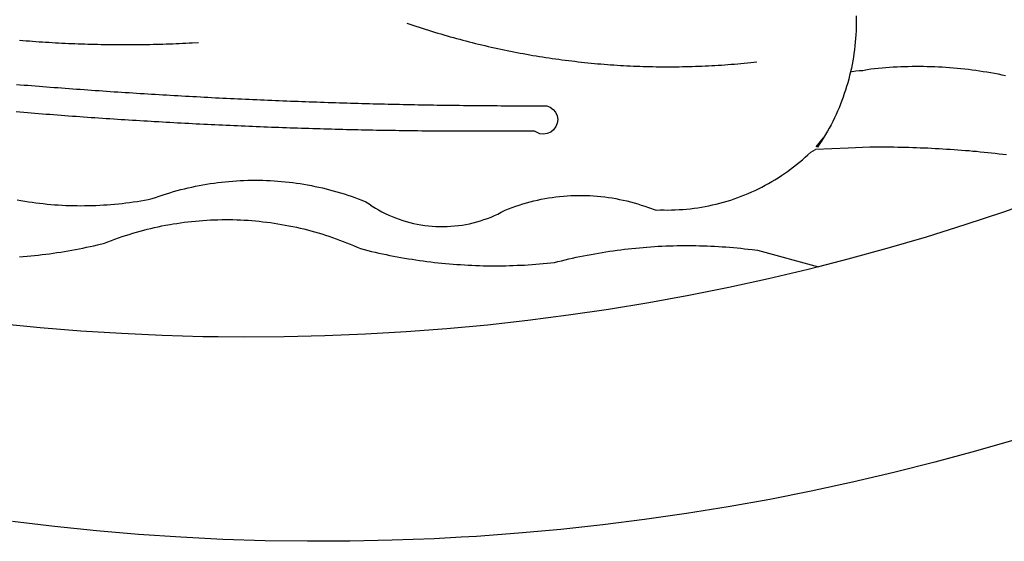
# Model space of a CAD drawing. Extents: x 183623 to 183675, y 1677552.3 to 1677625.7.
# Drawn here: x 183639.1 to 183639.5, y 1677565.1 to 1677565.4 of the extents above; entities that cross this region are included whole.
import ezdxf

# ---------------------------------------------------------------- set-up
doc = ezdxf.new("R2010")
doc.units = 0
doc.header["$LTSCALE"] = 2.5
doc.header["$MEASUREMENT"] = 0
doc.layers.add('BRAZAO', color=7, linetype='CONTINUOUS')

# ---------------------------------------------------------------- blocks, each defined once
blk = doc.blocks.new('Logo_Prefeitura')
at = {"layer": 'BRAZAO'}
for points in [[(147.55, -902.21), (139.63, -904.51), (131.68, -906.67), (123.69, -908.69)], [(39.32, -921.28), (34.07, -921.58), (25.83, -921.89), (17.59, -922.06), (9.34, -922.08), (1.1, -921.96), (-7.14, -921.7), (-15.37, -921.3), (-23.6, -920.75), (-31.81, -920.05), (-40.01, -919.22), (-48.2, -918.24)], [(116.34, -819.61), (116.35, -820.34), (116.35, -821.07), (116.34, -821.81), (116.32, -822.54), (116.28, -823.27), (116.24, -824), (116.17, -824.73), (116.1, -825.46), (116.02, -826.19), (115.92, -826.92), (115.81, -827.64), (115.69, -828.37), (115.55, -829.09), (115.41, -829.81), (115.25, -830.5)], [(-46.79, -824.33), (-46.16, -824.39), (-45.52, -824.44), (-44.89, -824.49), (-44.25, -824.54), (-43.62, -824.58), (-42.99, -824.63), (-42.35, -824.67), (-41.72, -824.71), (-41.08, -824.75), (-40.45, -824.79), (-39.81, -824.82), (-39.18, -824.86), (-38.54, -824.89), (-37.91, -824.92), (-37.27, -824.95), (-36.63, -824.98), (-36, -825.01), (-35.36, -825.03), (-34.73, -825.05), (-34.09, -825.07), (-33.46, -825.09), (-32.82, -825.11), (-32.18, -825.13), (-31.55, -825.14), (-30.91, -825.15), (-30.28, -825.17), (-29.64, -825.18), (-29, -825.18), (-28.37, -825.19), (-27.73, -825.19), (-27.1, -825.2), (-26.46, -825.2), (-25.82, -825.2), (-25.19, -825.2), (-24.55, -825.19), (-23.92, -825.19), (-23.28, -825.18), (-22.64, -825.17), (-22.01, -825.16), (-21.37, -825.15), (-20.73, -825.14), (-20.1, -825.12), (-19.46, -825.11), (-18.83, -825.09), (-18.19, -825.07), (-17.56, -825.04), (-16.92, -825.02), (-16.28, -825), (-15.65, -824.97), (-15.01, -824.94), (-14.38, -824.91), (-13.74, -824.88), (-13.11, -824.85), (-11.9, -824.78)], [(28.69, -820.99), (29.29, -821.2), (29.89, -821.4), (30.5, -821.6), (31.1, -821.8), (31.71, -822), (32.31, -822.19), (32.92, -822.38), (33.53, -822.57), (34.14, -822.76), (34.75, -822.94), (35.35, -823.12), (35.97, -823.3), (36.58, -823.48), (37.19, -823.65), (37.8, -823.82), (38.41, -823.99), (39.03, -824.16), (39.64, -824.32), (40.26, -824.48), (40.87, -824.64), (41.49, -824.8), (42.11, -824.95), (42.73, -825.1), (43.34, -825.25), (43.96, -825.4), (44.58, -825.54), (45.2, -825.68), (45.82, -825.82), (46.45, -825.96), (47.07, -826.09), (47.69, -826.22), (48.31, -826.35), (48.94, -826.48), (49.56, -826.6), (50.19, -826.72), (50.81, -826.84), (51.44, -826.96), (52.06, -827.07), (52.69, -827.18), (53.31, -827.29), (53.94, -827.39), (54.57, -827.5), (55.2, -827.6), (55.83, -827.7), (56.45, -827.79), (57.08, -827.89), (57.71, -827.98), (58.34, -828.06), (58.97, -828.15), (59.61, -828.23), (60.24, -828.31), (60.87, -828.39), (61.5, -828.46), (62.13, -828.54), (62.76, -828.61), (63.39, -828.67), (64.03, -828.74), (64.66, -828.8), (65.29, -828.86), (65.93, -828.92), (66.56, -828.97), (67.2, -829.02), (67.83, -829.07), (68.46, -829.12), (69.1, -829.17), (69.73, -829.21), (70.37, -829.25), (71, -829.28), (71.64, -829.32), (72.27, -829.35), (72.91, -829.38), (73.55, -829.4), (74.18, -829.43), (74.82, -829.45), (75.45, -829.47), (76.09, -829.48), (76.72, -829.5), (77.36, -829.51), (78, -829.51), (78.63, -829.52), (79.27, -829.52), (79.9, -829.52), (80.54, -829.52), (81.18, -829.52), (81.81, -829.51), (82.45, -829.5), (83.09, -829.49), (83.72, -829.47), (84.36, -829.45), (84.99, -829.43), (85.63, -829.41), (86.26, -829.39), (86.9, -829.36), (87.53, -829.33), (88.17, -829.29), (88.81, -829.26), (89.44, -829.22), (90.07, -829.18), (90.71, -829.13), (91.34, -829.09), (91.98, -829.04), (92.61, -828.99), (93.25, -828.93), (93.88, -828.88), (94.51, -828.82), (95.15, -828.76), (95.78, -828.69), (97, -828.56)], [(-20.58, -840.24), (-21.13, -840.2), (-21.87, -840.16), (-22.6, -840.12), (-23.33, -840.07), (-24.06, -840.03), (-24.79, -839.98), (-25.53, -839.93), (-26.26, -839.89), (-26.99, -839.84), (-27.72, -839.79), (-28.45, -839.75), (-29.18, -839.7), (-29.92, -839.65), (-30.65, -839.6), (-31.38, -839.55), (-32.11, -839.5), (-32.84, -839.45), (-33.57, -839.4), (-34.31, -839.35), (-35.04, -839.29), (-35.77, -839.24), (-36.5, -839.19), (-37.23, -839.13), (-37.96, -839.08), (-38.69, -839.02), (-39.42, -838.97), (-40.16, -838.91), (-40.89, -838.86), (-41.62, -838.8), (-42.35, -838.74), (-43.08, -838.69), (-43.81, -838.63), (-44.54, -838.57), (-45.27, -838.51), (-46, -838.45), (-46.73, -838.39), (-47.46, -838.33)], [(-47.39, -832.96), (-46.66, -833.02), (-45.93, -833.08), (-45.2, -833.13), (-44.47, -833.19), (-43.74, -833.25), (-43.01, -833.31), (-42.28, -833.37), (-41.55, -833.43), (-40.81, -833.48), (-40.08, -833.54), (-39.35, -833.59), (-38.62, -833.65), (-37.89, -833.71), (-37.16, -833.76), (-36.43, -833.81), (-35.7, -833.87), (-34.96, -833.92), (-34.23, -833.97), (-33.5, -834.03), (-32.77, -834.08), (-32.04, -834.13), (-31.31, -834.18), (-30.58, -834.23), (-29.84, -834.28), (-29.11, -834.33), (-28.38, -834.38), (-27.65, -834.43), (-26.92, -834.48), (-26.19, -834.53), (-25.45, -834.57), (-24.72, -834.62), (-23.99, -834.67), (-23.26, -834.71), (-22.53, -834.76), (-21.79, -834.8), (-21.06, -834.85), (-20.66, -834.87)], [(117.68, -830.28), (118.48, -830.03), (119.21, -829.95), (119.94, -829.87), (120.67, -829.79), (121.4, -829.72), (122.13, -829.66), (122.86, -829.61), (123.59, -829.56), (124.32, -829.52), (125.06, -829.49), (125.79, -829.46), (126.52, -829.44), (127.26, -829.43), (127.99, -829.42), (128.72, -829.42), (128.72, -829.42), (129.46, -829.42), (130.19, -829.44), (130.92, -829.46), (131.66, -829.48), (132.39, -829.51), (133.12, -829.55), (133.85, -829.6), (134.58, -829.65), (135.32, -829.71), (136.05, -829.78), (136.78, -829.85), (137.51, -829.93), (138.23, -830.01), (138.96, -830.11), (139.69, -830.2), (140.41, -830.31), (141.14, -830.42), (141.86, -830.54), (142.58, -830.66), (143.31, -830.8), (144.03, -830.93), (144.75, -831.08), (145.46, -831.23)], [(115.25, -830.5), (115.08, -831.24), (114.89, -831.95), (114.7, -832.65), (114.49, -833.36), (114.27, -834.06), (114.04, -834.75), (113.8, -835.45), (113.55, -836.13), (113.28, -836.82), (113.01, -837.5), (112.72, -838.17), (112.42, -838.84), (112.11, -839.51), (111.79, -840.17), (111.45, -840.82), (111.11, -841.47), (110.76, -842.11), (110.39, -842.74), (110.01, -843.37)], [(115.25, -830.5), (115.58, -830.45), (116.3, -830.33), (117.03, -830.23), (117.03, -830.23), (117.68, -830.28)], [(-20.66, -834.87), (-20.33, -834.89), (-19.6, -834.94), (-18.87, -834.98), (-18.13, -835.02), (-17.4, -835.07), (-16.67, -835.11), (-15.94, -835.15), (-15.21, -835.19), (-14.47, -835.23), (-13.74, -835.27), (-13.01, -835.31), (-12.28, -835.35), (-11.54, -835.39), (-10.81, -835.43), (-10.08, -835.47), (-9.35, -835.51), (-8.62, -835.55), (-7.88, -835.58), (-7.15, -835.62), (-6.42, -835.66), (-5.69, -835.69), (-4.95, -835.73), (-4.22, -835.76), (-3.49, -835.8), (-2.76, -835.83), (-2.02, -835.86), (-1.29, -835.9), (-0.56, -835.93), (0.17, -835.96), (0.91, -835.99), (1.64, -836.02), (2.37, -836.06), (3.1, -836.09), (3.84, -836.12), (4.57, -836.14), (5.3, -836.17), (6.04, -836.2), (6.77, -836.23), (7.5, -836.26), (8.23, -836.29), (8.97, -836.31), (9.7, -836.34), (10.43, -836.37), (11.17, -836.39), (11.9, -836.42), (12.63, -836.44), (13.36, -836.46), (14.1, -836.49), (14.83, -836.51), (15.56, -836.54), (16.3, -836.56), (17.03, -836.58), (17.76, -836.6), (18.49, -836.62), (19.23, -836.64), (19.96, -836.66), (20.69, -836.68), (21.43, -836.7), (22.16, -836.72), (22.89, -836.74), (23.63, -836.76), (24.36, -836.78), (25.09, -836.79), (25.83, -836.81), (26.56, -836.83), (27.29, -836.84), (28.03, -836.86), (28.76, -836.87), (29.49, -836.89), (30.22, -836.9), (30.96, -836.92), (31.69, -836.93), (32.42, -836.94), (33.16, -836.95), (33.89, -836.97), (34.62, -836.98), (35.36, -836.99), (36.09, -837), (36.82, -837.01), (37.56, -837.02), (38.29, -837.03), (39.02, -837.04), (39.76, -837.05), (40.49, -837.05), (41.22, -837.06), (41.96, -837.07), (42.69, -837.08), (43.42, -837.08), (44.16, -837.09), (44.89, -837.09), (45.62, -837.1), (46.36, -837.1), (47.09, -837.11), (47.82, -837.11), (48.56, -837.11), (49.29, -837.12), (50.02, -837.12), (50.76, -837.12), (51.49, -837.12), (52.22, -837.12), (52.96, -837.12), (53.69, -837.12), (54.42, -837.12), (55.16, -837.12), (56.02, -837.12), (56.02, -837.12), (56.7, -837.39), (57.29, -837.83), (57.74, -838.4), (58.03, -839.07), (58.14, -839.8), (58.06, -840.52), (57.79, -841.2), (57.35, -841.79), (56.78, -842.25), (56.11, -842.54), (55.39, -842.65), (54.66, -842.57), (53.62, -842.07), (53.62, -842.07), (52.88, -842.07), (52.15, -842.08), (51.42, -842.08), (50.68, -842.09), (49.95, -842.09), (49.22, -842.1), (48.49, -842.1), (47.75, -842.1), (47.02, -842.11), (46.29, -842.11), (45.55, -842.11), (44.82, -842.11), (44.09, -842.11), (43.35, -842.11), (42.62, -842.11), (41.89, -842.11), (41.15, -842.11), (40.42, -842.11), (39.69, -842.11), (38.95, -842.1), (38.22, -842.1), (37.49, -842.1), (36.75, -842.09), (36.02, -842.09), (35.29, -842.08), (34.55, -842.07), (33.82, -842.07), (33.09, -842.06), (32.35, -842.05), (31.62, -842.05), (30.89, -842.04), (30.15, -842.03), (29.42, -842.02), (28.69, -842.01), (27.95, -842), (27.22, -841.99), (26.49, -841.98), (25.76, -841.97), (25.02, -841.95), (24.29, -841.94), (23.56, -841.93), (22.82, -841.92), (22.09, -841.9), (21.36, -841.89), (20.62, -841.87), (19.89, -841.86), (19.16, -841.84), (18.42, -841.82), (17.69, -841.81), (16.96, -841.79), (16.23, -841.77), (15.49, -841.75), (14.76, -841.73), (14.03, -841.71), (13.29, -841.69), (12.56, -841.67), (11.83, -841.65), (11.09, -841.63), (10.36, -841.61), (9.63, -841.59), (8.9, -841.56), (8.16, -841.54), (7.43, -841.52), (6.7, -841.49), (5.97, -841.47), (5.23, -841.44), (4.5, -841.42), (3.77, -841.39), (3.03, -841.36), (2.3, -841.34), (1.57, -841.31), (0.84, -841.28), (0.1, -841.25), (-0.63, -841.22), (-1.36, -841.19), (-2.09, -841.16), (-2.83, -841.13), (-3.56, -841.1), (-4.29, -841.07), (-5.03, -841.04), (-5.76, -841), (-6.49, -840.97), (-7.22, -840.94), (-7.96, -840.9), (-8.69, -840.87), (-9.42, -840.83), (-10.15, -840.8), (-10.89, -840.76), (-11.62, -840.72), (-12.35, -840.69), (-13.08, -840.65), (-13.81, -840.61), (-14.55, -840.57), (-15.28, -840.53), (-16.01, -840.49), (-16.74, -840.45), (-17.47, -840.41), (-18.21, -840.37), (-18.94, -840.33), (-19.67, -840.29), (-20.58, -840.24)], [(-47.25, -855.49), (-46.53, -855.62), (-45.8, -855.74), (-45.08, -855.85), (-44.35, -855.95), (-43.63, -856.05), (-42.9, -856.14), (-42.17, -856.22), (-41.44, -856.3), (-40.71, -856.36), (-39.98, -856.42), (-39.25, -856.47), (-38.52, -856.51), (-37.78, -856.55), (-37.05, -856.58), (-36.32, -856.6), (-35.58, -856.61), (-34.85, -856.62), (-34.12, -856.61), (-33.38, -856.6), (-32.65, -856.58), (-31.92, -856.56), (-31.18, -856.52), (-30.45, -856.48), (-29.72, -856.43), (-28.99, -856.38), (-28.26, -856.31), (-27.53, -856.24), (-26.8, -856.16), (-26.07, -856.08), (-25.34, -855.98), (-24.62, -855.88), (-23.89, -855.77), (-23.17, -855.65), (-22.45, -855.53), (-21.73, -855.39), (-20.95, -855.24), (-20.26, -854.99), (-19.56, -854.75), (-18.8, -854.49)], [(110.01, -843.37), (108.52, -845.15), (110.01, -843.37)], [(110.01, -843.37), (108.82, -845.22), (110.01, -843.37)], [(110.01, -843.37), (109.63, -844), (110.01, -843.37)], [(77.36, -857.49), (78.15, -857.44), (78.15, -857.44), (78.88, -857.45), (79.61, -857.46), (80.35, -857.45), (81.08, -857.43), (81.81, -857.39), (82.54, -857.34), (83.27, -857.28), (84, -857.2), (84.73, -857.11), (85.46, -857.01), (86.18, -856.9), (86.9, -856.77), (87.62, -856.63), (88.34, -856.47), (89.05, -856.31), (89.77, -856.13), (90.47, -855.93), (91.18, -855.73), (91.88, -855.51), (92.57, -855.28), (93.26, -855.03), (93.95, -854.78), (94.63, -854.51), (95.31, -854.23), (95.98, -853.93), (96.65, -853.63), (97.31, -853.31), (97.97, -852.98), (98.62, -852.64), (99.26, -852.29), (99.89, -851.92), (100.52, -851.55), (101.15, -851.16), (101.76, -850.76), (102.37, -850.35), (102.97, -849.93), (103.57, -849.5), (104.15, -849.06), (104.73, -848.6), (105.3, -848.14), (105.86, -847.67), (106.41, -847.18), (106.95, -846.69), (107.48, -846.19), (108.4, -845.64)], [(114.82, -845.39), (108.4, -845.64)], [(145.66, -846.71), (144.93, -846.62), (144.21, -846.54), (143.48, -846.46), (142.75, -846.38), (142.02, -846.3), (141.29, -846.23), (140.56, -846.15), (139.83, -846.08), (139.1, -846.02), (138.37, -845.95), (137.64, -845.89), (136.91, -845.83), (136.17, -845.78), (135.44, -845.72), (134.71, -845.67), (133.98, -845.63), (133.25, -845.58), (132.52, -845.54), (131.78, -845.5), (131.05, -845.46), (130.32, -845.43), (129.59, -845.39), (128.85, -845.37), (128.12, -845.34), (127.39, -845.32), (126.65, -845.29), (125.92, -845.28), (125.19, -845.26), (124.45, -845.25), (123.72, -845.23), (122.99, -845.23), (122.25, -845.22), (121.52, -845.22), (120.79, -845.22), (120.79, -845.22), (120.05, -845.22), (119.01, -845.23), (114.82, -845.39)], [(-18.8, -854.49), (-18.17, -854.29), (-17.47, -854.08), (-16.77, -853.87), (-16.06, -853.68), (-15.35, -853.49), (-14.64, -853.31), (-13.93, -853.14), (-13.21, -852.98), (-12.49, -852.83), (-11.77, -852.68), (-11.05, -852.55), (-10.33, -852.43), (-9.61, -852.31), (-8.88, -852.2), (-8.15, -852.11), (-7.43, -852.02), (-6.7, -851.94), (-5.97, -851.87), (-5.23, -851.81), (-4.5, -851.76), (-3.77, -851.72), (-3.04, -851.69), (-2.3, -851.67), (-1.57, -851.65), (-0.84, -851.65), (-0.84, -851.65), (-0.1, -851.65), (0.63, -851.67), (1.36, -851.69), (2.09, -851.73), (2.83, -851.77), (3.56, -851.82), (4.29, -851.88), (5.02, -851.95), (5.75, -852.03), (6.48, -852.12), (7.2, -852.22), (7.93, -852.32), (8.65, -852.44), (9.37, -852.57), (10.1, -852.7), (10.81, -852.85), (11.53, -853), (12.25, -853.16), (12.96, -853.33), (13.67, -853.51), (14.38, -853.7), (15.09, -853.9), (15.79, -854.11), (16.49, -854.32), (17.19, -854.55), (17.88, -854.78), (18.58, -855.02), (19.26, -855.27), (19.95, -855.54), (20.75, -855.85), (21.35, -856.28), (21.96, -856.68), (22.58, -857.07), (23.22, -857.44), (23.86, -857.79), (24.51, -858.12), (25.18, -858.44), (25.85, -858.73), (26.53, -859), (27.22, -859.26), (27.91, -859.49), (28.61, -859.7), (29.32, -859.9), (30.03, -860.07), (30.75, -860.22), (31.47, -860.35), (32.2, -860.46), (32.93, -860.55), (33.66, -860.62), (34.39, -860.67), (35.12, -860.69), (35.86, -860.7), (36.59, -860.68), (37.32, -860.64), (38.05, -860.58), (38.78, -860.5), (39.51, -860.4), (40.23, -860.27), (40.95, -860.13), (41.66, -859.96), (42.37, -859.78), (43.08, -859.57), (43.77, -859.34), (44.46, -859.1), (45.15, -858.83), (45.82, -858.54), (46.49, -858.24), (47.15, -857.91), (47.9, -857.51), (48.58, -857.23), (49.26, -856.97), (49.95, -856.73), (50.65, -856.49), (51.35, -856.27), (52.05, -856.06), (52.76, -855.87), (53.47, -855.69), (54.18, -855.52), (54.9, -855.37), (55.62, -855.23), (56.34, -855.1), (57.07, -854.99), (57.8, -854.89), (58.52, -854.81), (59.25, -854.74), (59.99, -854.68), (60.72, -854.64), (61.45, -854.62), (62.19, -854.6), (62.19, -854.6), (62.92, -854.6), (63.65, -854.62), (64.38, -854.64), (65.12, -854.69), (65.85, -854.74), (66.58, -854.81), (67.31, -854.9), (68.03, -855), (68.76, -855.11), (69.48, -855.24), (70.2, -855.38), (70.92, -855.53), (71.63, -855.7), (72.34, -855.88), (73.05, -856.07), (73.75, -856.28), (74.45, -856.5), (75.15, -856.74), (75.84, -856.99), (77.36, -857.49)], [(158.38, -853.08), (152.59, -855.23), (145.1, -857.86), (137.56, -860.36), (129.98, -862.73), (122.35, -864.96), (114.7, -867.07), (109, -868.53)], [(-46.8, -866.57), (-46.07, -866.51), (-45.34, -866.45), (-44.61, -866.39), (-43.88, -866.32), (-43.15, -866.25), (-42.42, -866.16), (-41.69, -866.08), (-40.96, -865.98), (-40.23, -865.89), (-39.51, -865.78), (-38.78, -865.67), (-38.06, -865.56), (-37.34, -865.44), (-36.61, -865.31), (-35.89, -865.18), (-35.17, -865.04), (-34.45, -864.89), (-33.74, -864.74), (-33.02, -864.59), (-32.3, -864.43), (-31.59, -864.26), (-30.26, -863.94), (-29.58, -863.67), (-28.89, -863.4), (-28.2, -863.15), (-27.51, -862.9), (-26.82, -862.66), (-26.12, -862.43), (-25.42, -862.21), (-24.72, -862), (-24.02, -861.79), (-23.31, -861.59), (-22.6, -861.4), (-21.89, -861.22), (-21.18, -861.05), (-20.47, -860.88), (-19.75, -860.72), (-19.03, -860.58), (-18.31, -860.44), (-17.4, -860.27)], [(-17.4, -860.27), (-16.87, -860.18), (-16.14, -860.06), (-15.42, -859.96), (-14.69, -859.86), (-13.96, -859.77), (-13.24, -859.69), (-12.5, -859.61), (-11.77, -859.55), (-11.04, -859.49), (-10.31, -859.44), (-9.58, -859.4), (-8.85, -859.37), (-8.11, -859.35), (-7.38, -859.34), (-6.65, -859.33), (-6.65, -859.33), (-5.91, -859.33), (-5.18, -859.34), (-4.45, -859.36), (-3.71, -859.39), (-2.98, -859.43), (-2.25, -859.47), (-1.52, -859.53), (-0.79, -859.59), (-0.06, -859.66), (0.67, -859.74), (1.4, -859.83), (2.13, -859.92), (2.85, -860.03), (3.58, -860.14), (4.3, -860.26), (5.02, -860.39), (5.74, -860.53), (6.46, -860.67), (7.18, -860.83), (7.89, -860.99), (8.61, -861.16), (9.32, -861.34), (10.03, -861.53), (10.73, -861.72), (11.44, -861.93), (12.14, -862.14), (12.84, -862.36), (13.54, -862.58), (14.23, -862.82), (14.92, -863.06), (15.61, -863.32), (16.3, -863.58), (16.98, -863.84), (17.66, -864.12), (18.34, -864.4), (19.01, -864.69), (19.69, -865), (20.4, -865.18), (21.11, -865.36), (21.83, -865.53), (22.54, -865.69), (23.26, -865.85), (23.97, -866.01), (24.69, -866.16), (25.41, -866.31), (26.13, -866.45), (26.85, -866.59), (27.57, -866.72), (28.29, -866.84), (29.02, -866.96), (29.74, -867.08), (30.47, -867.19), (31.19, -867.3), (31.92, -867.4), (32.64, -867.49), (33.37, -867.58), (34.1, -867.67), (34.83, -867.75), (35.56, -867.82), (36.29, -867.89), (37.02, -867.96), (37.75, -868.02), (38.48, -868.07), (39.21, -868.12), (39.95, -868.17), (40.68, -868.21), (41.41, -868.24), (42.14, -868.27), (42.88, -868.3), (43.61, -868.32), (44.34, -868.33), (45.08, -868.34), (45.81, -868.34), (46.54, -868.34), (47.28, -868.33), (48.01, -868.32), (48.74, -868.3), (49.48, -868.28), (50.21, -868.25), (50.94, -868.22), (51.67, -868.19), (52.41, -868.14), (53.14, -868.09), (53.87, -868.04), (54.6, -867.98), (55.33, -867.92), (56.06, -867.85), (57.49, -867.7), (58.2, -867.52), (58.91, -867.35), (59.62, -867.17), (60.34, -867.01), (61.05, -866.84), (61.77, -866.69), (62.48, -866.54), (63.2, -866.39), (63.92, -866.25), (64.64, -866.11), (65.36, -865.98), (66.09, -865.85), (66.81, -865.73), (67.53, -865.62), (68.26, -865.51), (68.99, -865.4), (69.71, -865.3), (70.44, -865.21), (71.17, -865.12), (71.9, -865.03), (72.63, -864.95), (73.36, -864.88), (74.09, -864.81), (74.82, -864.75), (75.55, -864.69), (76.28, -864.64), (77.01, -864.59), (77.74, -864.54), (78.47, -864.51), (79.21, -864.47), (79.94, -864.45), (80.67, -864.43), (81.41, -864.41), (82.14, -864.4), (82.87, -864.39), (83.61, -864.39), (83.61, -864.39), (84.34, -864.4), (85.07, -864.41), (85.81, -864.42), (86.54, -864.44), (87.27, -864.47), (88.01, -864.5), (88.74, -864.53), (89.47, -864.57), (90.2, -864.62), (90.93, -864.67), (91.67, -864.73), (92.4, -864.79), (93.13, -864.86), (93.86, -864.93), (94.59, -865.01), (95.31, -865.09), (96.04, -865.18), (97.09, -865.32), (109, -868.53)], [(-8.08, -882.2), (-11.07, -882.17), (-19.01, -881.94), (-26.95, -881.57), (-34.87, -881.07), (-42.79, -880.42), (-50.69, -879.64), (-58.58, -878.72), (-66.45, -877.66), (-74.3, -876.46), (-82.14, -875.13), (-89.94, -873.66), (-97.72, -872.06), (-105.47, -870.31), (-113.19, -868.44), (-120.87, -866.43), (-128.52, -864.29), (-134.81, -862.4)], [(109, -868.53), (107, -869.04), (99.27, -870.87), (91.51, -872.57), (83.73, -874.13), (75.91, -875.56), (68.08, -876.85), (60.22, -878), (52.34, -879.02), (44.45, -879.9), (36.54, -880.64), (28.62, -881.24), (20.69, -881.7), (12.75, -882.03), (4.81, -882.21), (-3.13, -882.26), (-8.08, -882.2)], [(123.69, -908.69), (115.66, -910.57), (107.6, -912.31), (99.51, -913.91), (91.4, -915.37), (83.26, -916.68), (75.1, -917.86), (66.92, -918.89), (58.73, -919.77), (50.52, -920.52), (42.3, -921.12), (39.32, -921.28)]]:
    blk.add_lwpolyline(points, dxfattribs=at)

msp = doc.modelspace()

# ---------------------------------------------------------------- block references
at = {"layer": 'BRAZAO', "xscale": 0.002486376732122153, "yscale": 0.002486376790329814, "zscale": 0.00248637674910367}
msp.add_blockref('Logo_Prefeitura', (183639.16736, 1677567.39227), dxfattribs=at)

doc.saveas('drawing.dxf')
